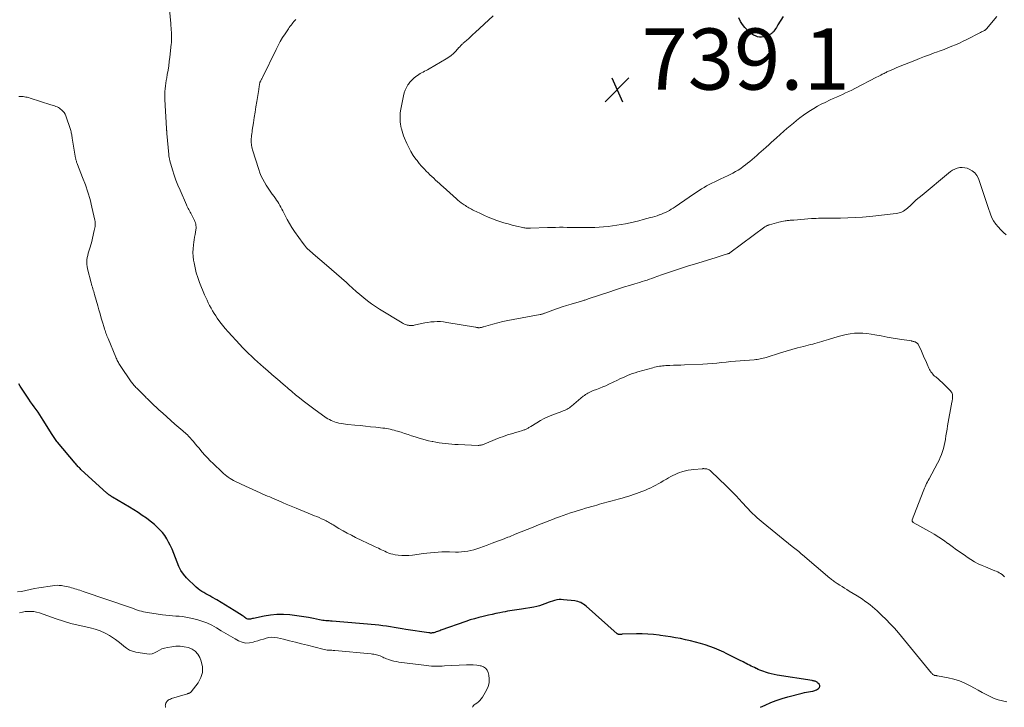
# Model space of a CAD drawing. Units: feet. Extents: x 1935000 to 1940002, y 515000 to 520000.
# Drawn here: x 1937563 to 1937886, y 515000 to 515225 of the extents above; entities that cross this region are included whole.
import ezdxf

# ---------------------------------------------------------------- set-up
doc = ezdxf.new("R2010")
doc.units = ezdxf.units.FT
doc.header["$LTSCALE"] = 100
doc.header["$MEASUREMENT"] = 0
for name, color, linetype, lineweight in [('CONTOUR INDEX', 32, 'Continuous', 25), ('CONTOUR INTERMEDIATE', 40, 'Continuous', 15), ('SPOT ELEVATION', 7, 'Continuous', 15)]:
    doc.layers.add(name, color=color, linetype=linetype, lineweight=lineweight)
doc.styles.add('slant', font='romans.shx', dxfattribs={"oblique": 14.999978})

# ---------------------------------------------------------------- blocks, each defined once
blk = doc.blocks.new('SPOT')
at = {"layer": 'SPOT ELEVATION', "lineweight": 25}
for p, q in [((-3.95, -3.95), (3.86, 3.85)), ((-1.67, 3.81), (1.74, -3.97))]:
    blk.add_line(p, q, dxfattribs=at)

msp = doc.modelspace()

# ---------------------------------------------------------------- linework, layer by layer
at = {"layer": 'CONTOUR INDEX', "flags": 128}
for points, elevation in [([(1937813.19, 515225.95), (1937811.47, 515223.2), (1937811.21, 515222.79), (1937810.95, 515222.38), (1937810.68, 515221.98), (1937810.41, 515221.58), (1937810.14, 515221.19), (1937809.99, 515220.99), (1937809.83, 515220.81), (1937809.66, 515220.63), (1937809.47, 515220.46), (1937809.27, 515220.32), (1937809.07, 515220.18), (1937808.85, 515220.06), (1937808.62, 515219.96), (1937807.5, 515219.5), (1937806.82, 515219.3), (1937806.14, 515219.2), (1937805.44, 515219.23), (1937804.74, 515219.35), (1937804.07, 515219.59), (1937803.42, 515219.9), (1937802.83, 515220.28), (1937802.26, 515220.73), (1937801.47, 515221.45), (1937800.61, 515222.35), (1937799.83, 515223.31), (1937799.18, 515224.36), (1937798.62, 515225.48)], 740), ([(1937805.77, 515000), (1937807.28, 515000.72), (1937809.09, 515001.52), (1937810.93, 515002.25), (1937812.8, 515002.87), (1937814.71, 515003.42), (1937819.43, 515004.63), (1937820.11, 515004.8), (1937820.78, 515004.94), (1937821.47, 515005.07), (1937822.16, 515005.18), (1937822.9, 515005.28), (1937823.21, 515005.35), (1937823.51, 515005.44), (1937823.8, 515005.56), (1937824.09, 515005.71), (1937824.43, 515005.91), (1937824.53, 515005.98), (1937824.63, 515006.04), (1937824.73, 515006.12), (1937824.82, 515006.2), (1937824.9, 515006.29), (1937824.97, 515006.38), (1937825.03, 515006.48), (1937825.08, 515006.59), (1937825.16, 515006.79), (1937825.19, 515006.99), (1937825.18, 515007.18), (1937825.11, 515007.36), (1937824.99, 515007.52), (1937824.45, 515008.05), (1937824.26, 515008.2), (1937824.06, 515008.34), (1937823.84, 515008.44), (1937823.61, 515008.53), (1937823.37, 515008.59), (1937823.13, 515008.64), (1937822.89, 515008.69), (1937822.64, 515008.74), (1937811.19, 515010.56), (1937810.23, 515010.73), (1937809.28, 515010.94), (1937808.35, 515011.19), (1937807.42, 515011.47), (1937806.8, 515011.67), (1937806.19, 515011.89), (1937805.58, 515012.12), (1937804.99, 515012.38), (1937804.4, 515012.66), (1937804.29, 515012.71), (1937803.76, 515012.97), (1937803.23, 515013.23), (1937802.7, 515013.49), (1937802.17, 515013.76), (1937801.64, 515014.02), (1937801.11, 515014.28), (1937800.58, 515014.55), (1937800.05, 515014.82), (1937798.91, 515015.4), (1937797.81, 515015.97), (1937796.72, 515016.52), (1937795.61, 515017.08), (1937794.51, 515017.62), (1937793.75, 515018), (1937792.25, 515018.69), (1937790.73, 515019.33), (1937789.19, 515019.9), (1937787.61, 515020.41), (1937786.1, 515020.86), (1937784.49, 515021.32), (1937782.88, 515021.74), (1937781.25, 515022.11), (1937779.61, 515022.45), (1937777.97, 515022.76), (1937776.32, 515023.04), (1937774.67, 515023.3), (1937773.01, 515023.53), (1937772.61, 515023.59), (1937770.76, 515023.79), (1937768.89, 515023.93), (1937767.03, 515023.99), (1937765.16, 515023.99), (1937760.61, 515023.88), (1937760.44, 515023.87), (1937760.28, 515023.86), (1937760.11, 515023.85), (1937759.94, 515023.83), (1937759.87, 515023.82), (1937759.74, 515023.81), (1937759.6, 515023.81), (1937759.47, 515023.82), (1937759.34, 515023.85), (1937759.21, 515023.89), (1937759.09, 515023.94), (1937758.98, 515024), (1937758.87, 515024.08), (1937748.66, 515033.09), (1937748.26, 515033.42), (1937747.84, 515033.72), (1937747.4, 515033.99), (1937746.94, 515034.24), (1937746.47, 515034.44), (1937745.98, 515034.61), (1937745.48, 515034.72), (1937744.97, 515034.81), (1937741.32, 515035.2), (1937740.57, 515035.24), (1937739.83, 515035.22), (1937739.1, 515035.11), (1937738.37, 515034.95), (1937737.64, 515034.73), (1937736.93, 515034.49), (1937736.22, 515034.23), (1937735.52, 515033.94), (1937735.19, 515033.8), (1937734.32, 515033.47), (1937733.44, 515033.18), (1937732.54, 515032.96), (1937731.62, 515032.79), (1937727.52, 515032.15), (1937726.76, 515032.03), (1937725.99, 515031.91), (1937725.23, 515031.79), (1937724.46, 515031.67), (1937723.7, 515031.54), (1937722.94, 515031.4), (1937722.18, 515031.26), (1937721.42, 515031.1), (1937720.44, 515030.9), (1937719.19, 515030.64), (1937717.95, 515030.37), (1937716.7, 515030.1), (1937715.46, 515029.82), (1937715.04, 515029.73), (1937713.59, 515029.38), (1937712.16, 515028.99), (1937710.74, 515028.56), (1937709.32, 515028.09), (1937701.13, 515025.19), (1937700.76, 515025.06), (1937700.38, 515024.92), (1937700, 515024.78), (1937699.62, 515024.64), (1937699.38, 515024.55), (1937699.13, 515024.46), (1937698.86, 515024.39), (1937698.6, 515024.34), (1937698.32, 515024.31), (1937698.05, 515024.3), (1937697.78, 515024.3), (1937697.5, 515024.32), (1937697.23, 515024.35), (1937689.7, 515025.49), (1937688.44, 515025.68), (1937687.17, 515025.88), (1937685.91, 515026.09), (1937684.66, 515026.3), (1937683.4, 515026.5), (1937682.13, 515026.68), (1937680.87, 515026.83), (1937679.6, 515026.96), (1937665.58, 515028.17), (1937665.06, 515028.22), (1937664.55, 515028.25), (1937664.03, 515028.29), (1937663.51, 515028.32), (1937662.99, 515028.36), (1937662.47, 515028.41), (1937661.96, 515028.49), (1937661.45, 515028.59), (1937659.41, 515029.03), (1937657.88, 515029.34), (1937656.34, 515029.62), (1937654.8, 515029.86), (1937653.25, 515030.06), (1937651.72, 515030.25), (1937649.62, 515030.39), (1937647.51, 515030.4), (1937645.42, 515030.19), (1937643.34, 515029.84), (1937639.81, 515029.07), (1937639.49, 515029), (1937639.18, 515028.94), (1937638.86, 515028.87), (1937638.55, 515028.81), (1937638.24, 515028.8), (1937637.95, 515028.83), (1937637.67, 515028.93), (1937637.4, 515029.08), (1937637.33, 515029.14), (1937637.04, 515029.36), (1937636.74, 515029.57), (1937636.44, 515029.78), (1937636.13, 515029.98), (1937633.53, 515031.65), (1937632.11, 515032.55), (1937630.68, 515033.44), (1937629.24, 515034.3), (1937627.79, 515035.14), (1937626.18, 515036.06), (1937625.52, 515036.43), (1937624.86, 515036.8), (1937624.2, 515037.16), (1937623.53, 515037.51), (1937622.88, 515037.9), (1937622.25, 515038.31), (1937621.67, 515038.78), (1937621.11, 515039.28), (1937617.95, 515042.37), (1937616.95, 515043.5), (1937616.08, 515044.7), (1937615.39, 515046.02), (1937614.83, 515047.42), (1937614.32, 515048.86), (1937613.78, 515050.28), (1937613.18, 515051.68), (1937612.53, 515053.06), (1937612.04, 515054.06), (1937611.44, 515055.14), (1937610.78, 515056.18), (1937610.03, 515057.15), (1937609.22, 515058.08), (1937608.34, 515058.95), (1937607.42, 515059.79), (1937606.47, 515060.57), (1937605.48, 515061.32), (1937604.79, 515061.82), (1937603.42, 515062.77), (1937602.04, 515063.69), (1937600.64, 515064.59), (1937599.22, 515065.45), (1937593.73, 515068.71), (1937593.48, 515068.86), (1937593.24, 515069.02), (1937592.99, 515069.18), (1937592.75, 515069.35), (1937592.52, 515069.53), (1937592.29, 515069.71), (1937592.06, 515069.9), (1937591.84, 515070.09), (1937583.34, 515077.83), (1937583.08, 515078.07), (1937582.83, 515078.31), (1937582.58, 515078.56), (1937582.34, 515078.81), (1937582.1, 515079.07), (1937581.86, 515079.34), (1937581.63, 515079.6), (1937581.41, 515079.87), (1937575.73, 515086.67), (1937575.49, 515086.97), (1937575.24, 515087.28), (1937575.01, 515087.6), (1937574.78, 515087.91), (1937574.56, 515088.24), (1937574.34, 515088.57), (1937574.13, 515088.9), (1937573.92, 515089.23), (1937571.04, 515093.9), (1937570.48, 515094.79), (1937569.91, 515095.66), (1937569.31, 515096.53), (1937568.69, 515097.38), (1937568.08, 515098.23), (1937567.47, 515099.08), (1937566.87, 515099.95), (1937566.28, 515100.82), (1937563.47, 515105.06), (1937563.05, 515105.77)], 720)]:
    msp.add_lwpolyline(points, dxfattribs=dict(at, elevation=elevation))
at = {"layer": 'CONTOUR INTERMEDIATE', "flags": 128}
for points, elevation in [([(1937885.6, 515042.67), (1937885.23, 515043.06), (1937884.82, 515043.42), (1937884.36, 515043.73), (1937883.89, 515044.01), (1937883.4, 515044.26), (1937882.89, 515044.48), (1937882.42, 515044.67), (1937881.67, 515044.97), (1937880.93, 515045.27), (1937880.18, 515045.58), (1937879.44, 515045.9), (1937878.32, 515046.38), (1937877.03, 515046.98), (1937875.78, 515047.62), (1937874.56, 515048.35), (1937873.38, 515049.12), (1937872.83, 515049.5), (1937871.39, 515050.51), (1937869.96, 515051.53), (1937868.54, 515052.56), (1937867.13, 515053.6), (1937867.08, 515053.63), (1937865.62, 515054.67), (1937864.14, 515055.66), (1937862.63, 515056.6), (1937861.09, 515057.5), (1937855.75, 515060.49), (1937855.66, 515060.56), (1937855.57, 515060.64), (1937855.5, 515060.73), (1937855.44, 515060.83), (1937855.4, 515060.95), (1937855.39, 515061.06), (1937855.4, 515061.18), (1937855.43, 515061.29), (1937859.02, 515070.57), (1937859.23, 515071.1), (1937859.45, 515071.63), (1937859.67, 515072.15), (1937859.9, 515072.68), (1937860.14, 515073.2), (1937860.38, 515073.71), (1937860.64, 515074.22), (1937860.91, 515074.72), (1937863.71, 515079.89), (1937864.18, 515080.79), (1937864.6, 515081.72), (1937864.98, 515082.66), (1937865.32, 515083.62), (1937865.61, 515084.6), (1937865.87, 515085.59), (1937866.08, 515086.58), (1937866.26, 515087.59), (1937866.28, 515087.73), (1937866.44, 515088.82), (1937866.62, 515089.9), (1937866.8, 515090.98), (1937866.99, 515092.06), (1937868.4, 515099.84), (1937868.46, 515100.14), (1937868.51, 515100.44), (1937868.55, 515100.73), (1937868.6, 515101.03), (1937868.62, 515101.33), (1937868.63, 515101.63), (1937868.61, 515101.93), (1937868.57, 515102.23), (1937868.56, 515102.32), (1937868.47, 515102.64), (1937868.34, 515102.95), (1937868.16, 515103.23), (1937867.94, 515103.49), (1937865.1, 515106.3), (1937864.67, 515106.71), (1937864.23, 515107.12), (1937863.78, 515107.51), (1937863.32, 515107.89), (1937863.11, 515108.06), (1937862.76, 515108.36), (1937862.42, 515108.68), (1937862.11, 515109.02), (1937861.81, 515109.37), (1937861.53, 515109.74), (1937861.28, 515110.13), (1937861.06, 515110.53), (1937860.86, 515110.95), (1937860.31, 515112.23), (1937859.84, 515113.29), (1937859.37, 515114.35), (1937858.9, 515115.41), (1937858.42, 515116.46), (1937857.46, 515118.54), (1937857.33, 515118.76), (1937857.18, 515118.96), (1937857, 515119.13), (1937856.8, 515119.27), (1937856.71, 515119.33), (1937856.53, 515119.42), (1937856.34, 515119.51), (1937856.14, 515119.58), (1937855.95, 515119.65), (1937855.74, 515119.7), (1937855.54, 515119.74), (1937855.33, 515119.78), (1937855.13, 515119.82), (1937851.2, 515120.46), (1937849.21, 515120.78), (1937847.21, 515121.12), (1937845.22, 515121.46), (1937843.23, 515121.81), (1937841.95, 515122.04), (1937840.6, 515122.23), (1937839.24, 515122.36), (1937837.88, 515122.38), (1937836.51, 515122.33), (1937835.16, 515122.18), (1937833.81, 515121.97), (1937832.48, 515121.66), (1937831.17, 515121.29), (1937828, 515120.27), (1937827.27, 515120.04), (1937826.54, 515119.82), (1937825.8, 515119.61), (1937825.07, 515119.41), (1937824.33, 515119.21), (1937823.59, 515119.02), (1937822.85, 515118.83), (1937822.1, 515118.64), (1937819.8, 515118.07), (1937817.91, 515117.58), (1937816.03, 515117.06), (1937814.16, 515116.51), (1937812.29, 515115.93), (1937807.62, 515114.43), (1937807.15, 515114.28), (1937806.66, 515114.15), (1937806.18, 515114.04), (1937805.69, 515113.95), (1937805.2, 515113.87), (1937804.71, 515113.8), (1937804.21, 515113.74), (1937803.71, 515113.7), (1937799.07, 515113.34), (1937797.55, 515113.21), (1937796.03, 515113.07), (1937794.51, 515112.92), (1937793, 515112.76), (1937791.48, 515112.6), (1937789.96, 515112.46), (1937788.44, 515112.36), (1937786.91, 515112.27), (1937780.89, 515112.01), (1937779.7, 515111.96), (1937778.51, 515111.91), (1937777.31, 515111.86), (1937776.12, 515111.82), (1937774.83, 515111.77), (1937774.28, 515111.74), (1937773.74, 515111.7), (1937773.2, 515111.63), (1937772.66, 515111.55), (1937772.12, 515111.45), (1937771.59, 515111.34), (1937771.06, 515111.22), (1937770.53, 515111.08), (1937765.56, 515109.68), (1937764.7, 515109.43), (1937763.86, 515109.14), (1937763.02, 515108.83), (1937762.19, 515108.49), (1937761.37, 515108.13), (1937760.55, 515107.76), (1937759.74, 515107.39), (1937758.93, 515107.01), (1937756.08, 515105.65), (1937755.11, 515105.2), (1937754.12, 515104.78), (1937753.13, 515104.38), (1937752.13, 515103.99), (1937751, 515103.58), (1937750.56, 515103.41), (1937750.13, 515103.23), (1937749.71, 515103.02), (1937749.29, 515102.8), (1937748.89, 515102.56), (1937748.5, 515102.3), (1937748.12, 515102.03), (1937747.75, 515101.74), (1937743.95, 515098.55), (1937743.59, 515098.26), (1937743.22, 515097.99), (1937742.83, 515097.75), (1937742.44, 515097.52), (1937742.03, 515097.31), (1937741.62, 515097.11), (1937741.2, 515096.93), (1937740.77, 515096.77), (1937737.48, 515095.54), (1937736.19, 515095.02), (1937734.93, 515094.45), (1937733.71, 515093.8), (1937732.52, 515093.1), (1937730.6, 515091.9), (1937730.38, 515091.76), (1937730.16, 515091.62), (1937729.94, 515091.49), (1937729.72, 515091.35), (1937729.69, 515091.33), (1937729.48, 515091.21), (1937729.26, 515091.1), (1937729.04, 515090.99), (1937728.82, 515090.9), (1937728.59, 515090.81), (1937728.37, 515090.73), (1937728.13, 515090.65), (1937727.9, 515090.58), (1937726.42, 515090.13), (1937725.56, 515089.87), (1937724.71, 515089.61), (1937723.86, 515089.35), (1937723.01, 515089.08), (1937722.16, 515088.81), (1937721.33, 515088.52), (1937720.51, 515088.2), (1937719.69, 515087.88), (1937715.28, 515086.05), (1937715.05, 515085.96), (1937714.81, 515085.88), (1937714.57, 515085.81), (1937714.32, 515085.76), (1937714.08, 515085.72), (1937713.83, 515085.69), (1937713.58, 515085.68), (1937713.33, 515085.68), (1937706.81, 515085.93), (1937705.77, 515085.98), (1937704.73, 515086.05), (1937703.69, 515086.14), (1937702.65, 515086.25), (1937701.61, 515086.38), (1937700.58, 515086.53), (1937699.54, 515086.7), (1937698.52, 515086.89), (1937698.25, 515086.94), (1937697.1, 515087.18), (1937695.96, 515087.45), (1937694.83, 515087.77), (1937693.7, 515088.12), (1937692.69, 515088.46), (1937691.54, 515088.83), (1937690.4, 515089.21), (1937689.26, 515089.58), (1937688.11, 515089.95), (1937687.01, 515090.3), (1937686.41, 515090.48), (1937685.82, 515090.65), (1937685.21, 515090.8), (1937684.6, 515090.94), (1937683.99, 515091.05), (1937683.38, 515091.16), (1937682.76, 515091.25), (1937682.14, 515091.33), (1937679.9, 515091.58), (1937678.17, 515091.77), (1937676.43, 515091.96), (1937674.69, 515092.13), (1937672.94, 515092.3), (1937670.74, 515092.51), (1937669.98, 515092.59), (1937669.24, 515092.7), (1937668.49, 515092.83), (1937667.75, 515092.98), (1937667.44, 515093.05), (1937666.86, 515093.2), (1937666.3, 515093.37), (1937665.75, 515093.59), (1937665.2, 515093.83), (1937664.67, 515094.1), (1937664.16, 515094.39), (1937663.65, 515094.71), (1937663.16, 515095.04), (1937659.97, 515097.33), (1937658.67, 515098.28), (1937657.38, 515099.24), (1937656.12, 515100.23), (1937654.86, 515101.24), (1937653.62, 515102.26), (1937652.39, 515103.29), (1937651.16, 515104.33), (1937649.94, 515105.38), (1937649.77, 515105.52), (1937648.47, 515106.65), (1937647.17, 515107.77), (1937645.86, 515108.9), (1937644.56, 515110.02), (1937643.15, 515111.23), (1937642.13, 515112.12), (1937641.12, 515113.01), (1937640.12, 515113.92), (1937639.12, 515114.83), (1937638.14, 515115.76), (1937637.18, 515116.71), (1937636.24, 515117.68), (1937635.32, 515118.67), (1937631.54, 515122.82), (1937630.6, 515123.89), (1937629.69, 515124.99), (1937628.83, 515126.12), (1937627.99, 515127.28), (1937627.49, 515128.02), (1937626.95, 515128.84), (1937626.43, 515129.67), (1937625.94, 515130.52), (1937625.48, 515131.38), (1937625.04, 515132.26), (1937624.62, 515133.15), (1937624.22, 515134.04), (1937623.84, 515134.95), (1937622.19, 515138.99), (1937621.61, 515140.56), (1937621.1, 515142.16), (1937620.7, 515143.79), (1937620.37, 515145.43), (1937620.23, 515146.26), (1937620.08, 515147.51), (1937620.01, 515148.76), (1937620.06, 515150.01), (1937620.19, 515151.27), (1937620.31, 515152.1), (1937620.44, 515152.94), (1937620.57, 515153.78), (1937620.7, 515154.61), (1937620.84, 515155.45), (1937620.97, 515156.23), (1937621.01, 515156.67), (1937621.03, 515157.12), (1937620.99, 515157.56), (1937620.92, 515158), (1937620.8, 515158.43), (1937620.67, 515158.86), (1937620.5, 515159.28), (1937620.31, 515159.68), (1937619.52, 515161.22), (1937619.32, 515161.61), (1937619.11, 515162.01), (1937618.89, 515162.4), (1937618.68, 515162.79), (1937618.46, 515163.18), (1937618.26, 515163.58), (1937618.06, 515163.98), (1937617.88, 515164.39), (1937615.79, 515169.11), (1937615.1, 515170.75), (1937614.45, 515172.42), (1937613.87, 515174.1), (1937613.34, 515175.8), (1937612.48, 515178.73), (1937612.41, 515178.98), (1937612.35, 515179.23), (1937612.3, 515179.49), (1937612.25, 515179.74), (1937612.21, 515180), (1937612.17, 515180.26), (1937612.14, 515180.52), (1937612.11, 515180.78), (1937611.5, 515187.68), (1937611.49, 515187.8), (1937611.48, 515187.91), (1937611.47, 515188.02), (1937611.46, 515188.13), (1937611.45, 515188.24), (1937611.44, 515188.35), (1937611.43, 515188.46), (1937611.41, 515188.57), (1937611.4, 515188.68), (1937611.39, 515188.84), (1937611.37, 515189), (1937611.36, 515189.16), (1937611.35, 515189.33), (1937610.83, 515198.81), (1937610.8, 515199.69), (1937610.81, 515200.58), (1937610.85, 515201.47), (1937610.92, 515202.35), (1937611.02, 515203.24), (1937611.13, 515204.12), (1937611.27, 515205), (1937611.42, 515205.87), (1937611.62, 515206.95), (1937611.87, 515208.36), (1937612.09, 515209.78), (1937612.28, 515211.2), (1937612.45, 515212.63), (1937612.9, 515216.92), (1937612.94, 515217.34), (1937612.98, 515217.76), (1937613, 515218.19), (1937613.02, 515218.61), (1937613.03, 515219.03), (1937613.02, 515219.46), (1937613.01, 515219.88), (1937612.98, 515220.3), (1937612.94, 515220.85), (1937612.88, 515221.54), (1937612.83, 515222.24), (1937612.78, 515222.93), (1937612.72, 515223.63), (1937612.05, 515231.9)], 728), ([(1937883.15, 515225.94), (1937879.73, 515221.89), (1937879.66, 515221.81), (1937879.59, 515221.74), (1937879.52, 515221.67), (1937879.44, 515221.61), (1937879.36, 515221.55), (1937879.27, 515221.5), (1937879.18, 515221.45), (1937879.09, 515221.4), (1937878.68, 515221.21), (1937878.39, 515221.07), (1937878.09, 515220.92), (1937877.8, 515220.78), (1937877.51, 515220.63), (1937873.3, 515218.47), (1937872.08, 515217.87), (1937870.86, 515217.29), (1937869.63, 515216.74), (1937868.38, 515216.22), (1937867.12, 515215.71), (1937865.86, 515215.22), (1937864.59, 515214.75), (1937863.32, 515214.29), (1937862.64, 515214.05), (1937861.03, 515213.46), (1937859.43, 515212.87), (1937857.83, 515212.25), (1937856.24, 515211.62), (1937850.95, 515209.48), (1937850.2, 515209.17), (1937849.46, 515208.86), (1937848.73, 515208.53), (1937847.99, 515208.2), (1937847.14, 515207.81), (1937846.84, 515207.67), (1937846.54, 515207.52), (1937846.24, 515207.37), (1937845.95, 515207.22), (1937845.61, 515207.05), (1937845.15, 515206.81), (1937844.69, 515206.57), (1937844.23, 515206.33), (1937843.77, 515206.09), (1937836.6, 515202.38), (1937835.62, 515201.88), (1937834.62, 515201.4), (1937833.62, 515200.94), (1937832.61, 515200.5), (1937831.6, 515200.06), (1937830.59, 515199.61), (1937829.58, 515199.15), (1937828.59, 515198.68), (1937826.9, 515197.87), (1937825.66, 515197.25), (1937824.44, 515196.6), (1937823.25, 515195.91), (1937822.07, 515195.19), (1937820.91, 515194.42), (1937819.78, 515193.64), (1937818.67, 515192.83), (1937817.58, 515191.99), (1937816.51, 515191.12), (1937815.45, 515190.24), (1937814.41, 515189.34), (1937813.38, 515188.43), (1937810.95, 515186.22), (1937810.13, 515185.48), (1937809.3, 515184.73), (1937808.48, 515184), (1937807.65, 515183.26), (1937807.46, 515183.09), (1937806.73, 515182.44), (1937805.99, 515181.79), (1937805.25, 515181.14), (1937804.51, 515180.49), (1937803.77, 515179.84), (1937803.02, 515179.2), (1937802.26, 515178.58), (1937801.5, 515177.95), (1937800.89, 515177.46), (1937800.09, 515176.85), (1937799.28, 515176.27), (1937798.45, 515175.73), (1937797.59, 515175.21), (1937796.71, 515174.72), (1937795.83, 515174.26), (1937794.93, 515173.82), (1937794.02, 515173.4), (1937792.55, 515172.75), (1937791.65, 515172.34), (1937790.76, 515171.92), (1937789.87, 515171.49), (1937788.99, 515171.04), (1937788.97, 515171.02), (1937788.12, 515170.56), (1937787.28, 515170.07), (1937786.45, 515169.55), (1937785.64, 515169.02), (1937784.84, 515168.47), (1937784.04, 515167.92), (1937783.23, 515167.37), (1937782.43, 515166.82), (1937777.79, 515163.66), (1937777.18, 515163.27), (1937776.57, 515162.89), (1937775.94, 515162.53), (1937775.31, 515162.2), (1937774.66, 515161.88), (1937774, 515161.59), (1937773.33, 515161.32), (1937772.65, 515161.07), (1937772.6, 515161.05), (1937771.89, 515160.81), (1937771.17, 515160.58), (1937770.45, 515160.37), (1937769.73, 515160.17), (1937767.32, 515159.53), (1937765.9, 515159.16), (1937764.48, 515158.82), (1937763.06, 515158.49), (1937761.63, 515158.19), (1937760.2, 515157.91), (1937758.77, 515157.66), (1937757.32, 515157.45), (1937755.88, 515157.26), (1937754.43, 515157.12), (1937752.97, 515157.01), (1937751.52, 515156.96), (1937750.06, 515156.94), (1937746.37, 515156.97), (1937745.09, 515156.98), (1937743.8, 515156.98), (1937742.51, 515156.99), (1937741.22, 515157), (1937739.93, 515157), (1937738.65, 515156.98), (1937737.36, 515156.95), (1937736.07, 515156.91), (1937730.52, 515156.7), (1937730.2, 515156.69), (1937729.88, 515156.69), (1937729.56, 515156.71), (1937729.25, 515156.73), (1937728.93, 515156.76), (1937728.61, 515156.8), (1937728.3, 515156.86), (1937727.99, 515156.92), (1937725.86, 515157.4), (1937724.49, 515157.73), (1937723.13, 515158.09), (1937721.78, 515158.5), (1937720.44, 515158.93), (1937719.5, 515159.25), (1937718.07, 515159.77), (1937716.65, 515160.32), (1937715.25, 515160.93), (1937713.87, 515161.58), (1937711.95, 515162.52), (1937711.54, 515162.72), (1937711.13, 515162.93), (1937710.73, 515163.15), (1937710.33, 515163.37), (1937709.94, 515163.6), (1937709.55, 515163.84), (1937709.16, 515164.09), (1937708.78, 515164.34), (1937708.4, 515164.61), (1937707.84, 515165.01), (1937707.29, 515165.43), (1937706.75, 515165.86), (1937706.23, 515166.31), (1937701.89, 515170.21), (1937701.27, 515170.78), (1937700.65, 515171.34), (1937700.03, 515171.9), (1937699.42, 515172.47), (1937698.81, 515173.04), (1937698.2, 515173.62), (1937697.59, 515174.2), (1937696.99, 515174.78), (1937696.48, 515175.26), (1937695.65, 515176.11), (1937694.84, 515176.98), (1937694.08, 515177.89), (1937693.35, 515178.82), (1937692.98, 515179.32), (1937692.13, 515180.54), (1937691.34, 515181.8), (1937690.64, 515183.11), (1937690, 515184.46), (1937689.27, 515186.13), (1937688.96, 515186.88), (1937688.69, 515187.64), (1937688.45, 515188.41), (1937688.24, 515189.2), (1937688.2, 515189.38), (1937688.05, 515190.08), (1937687.93, 515190.78), (1937687.85, 515191.49), (1937687.79, 515192.21), (1937687.78, 515192.92), (1937687.8, 515193.63), (1937687.87, 515194.34), (1937687.98, 515195.05), (1937688.89, 515199.98), (1937689.13, 515200.94), (1937689.45, 515201.87), (1937689.88, 515202.75), (1937690.38, 515203.61), (1937690.52, 515203.81), (1937691.04, 515204.51), (1937691.61, 515205.16), (1937692.25, 515205.75), (1937692.92, 515206.3), (1937693.46, 515206.69), (1937693.91, 515206.99), (1937694.37, 515207.29), (1937694.85, 515207.55), (1937695.33, 515207.8), (1937695.82, 515208.04), (1937696.31, 515208.29), (1937696.79, 515208.55), (1937697.27, 515208.82), (1937702.9, 515212.08), (1937703.75, 515212.63), (1937704.57, 515213.23), (1937705.33, 515213.91), (1937706.05, 515214.63), (1937707.08, 515215.77), (1937707.25, 515215.96), (1937707.42, 515216.15), (1937707.6, 515216.34), (1937707.77, 515216.53), (1937707.94, 515216.71), (1937708.12, 515216.89), (1937708.31, 515217.07), (1937708.5, 515217.24), (1937709.54, 515218.15), (1937710.25, 515218.78), (1937710.96, 515219.41), (1937711.66, 515220.04), (1937712.36, 515220.68), (1937718.24, 515226.13)], 736), ([(1937886.17, 515154.52), (1937885.26, 515155.36), (1937884.38, 515156.23), (1937883.52, 515157.13), (1937882.75, 515158.07), (1937882.06, 515159.07), (1937881.5, 515160.15), (1937881.04, 515161.28), (1937880.28, 515163.53), (1937879.62, 515165.48), (1937878.96, 515167.43), (1937878.3, 515169.38), (1937877.65, 515171.34), (1937877.11, 515172.95), (1937876.6, 515173.97), (1937875.95, 515174.86), (1937875.08, 515175.53), (1937874.06, 515176.06), (1937873.38, 515176.3), (1937872.58, 515176.5), (1937871.78, 515176.59), (1937870.97, 515176.53), (1937870.16, 515176.36), (1937869.38, 515176.06), (1937868.62, 515175.7), (1937867.92, 515175.26), (1937867.24, 515174.76), (1937858.63, 515167.57), (1937857.68, 515166.76), (1937856.74, 515165.94), (1937855.82, 515165.09), (1937854.91, 515164.24), (1937853.86, 515163.23), (1937853.46, 515162.89), (1937853.05, 515162.58), (1937852.61, 515162.31), (1937852.15, 515162.07), (1937851.66, 515161.87), (1937851.17, 515161.71), (1937850.67, 515161.59), (1937850.15, 515161.51), (1937841.55, 515160.57), (1937839.14, 515160.34), (1937836.73, 515160.17), (1937834.31, 515160.07), (1937831.89, 515160.03), (1937828.58, 515160.03), (1937827.81, 515160.03), (1937827.04, 515160.02), (1937826.27, 515160.01), (1937825.51, 515160), (1937824.74, 515159.97), (1937823.97, 515159.94), (1937823.2, 515159.9), (1937822.43, 515159.84), (1937816.65, 515159.38), (1937816.34, 515159.36), (1937816.04, 515159.34), (1937815.73, 515159.32), (1937815.43, 515159.3), (1937815.12, 515159.28), (1937814.81, 515159.25), (1937814.51, 515159.21), (1937814.2, 515159.17), (1937813.79, 515159.11), (1937813.29, 515159.03), (1937812.78, 515158.93), (1937812.28, 515158.82), (1937811.78, 515158.69), (1937808.72, 515157.85), (1937808.52, 515157.78), (1937808.32, 515157.72), (1937808.13, 515157.64), (1937807.94, 515157.55), (1937807.76, 515157.45), (1937807.58, 515157.34), (1937807.4, 515157.23), (1937807.23, 515157.11), (1937795.76, 515148.63), (1937795.71, 515148.59), (1937795.65, 515148.56), (1937795.59, 515148.52), (1937795.52, 515148.49), (1937795.46, 515148.47), (1937795.39, 515148.44), (1937795.33, 515148.43), (1937795.26, 515148.41), (1937795.17, 515148.39), (1937795.1, 515148.37), (1937795.02, 515148.35), (1937794.95, 515148.32), (1937793.82, 515147.95), (1937793.18, 515147.75), (1937792.55, 515147.54), (1937791.91, 515147.34), (1937791.27, 515147.14), (1937783.86, 515144.88), (1937782.55, 515144.48), (1937781.24, 515144.07), (1937779.93, 515143.65), (1937778.62, 515143.23), (1937777.31, 515142.79), (1937776.01, 515142.35), (1937774.71, 515141.9), (1937773.41, 515141.44), (1937771.01, 515140.58), (1937770.22, 515140.3), (1937769.42, 515140.02), (1937768.62, 515139.76), (1937767.81, 515139.5), (1937767.01, 515139.25), (1937766.2, 515139), (1937765.4, 515138.75), (1937764.59, 515138.51), (1937762.92, 515138.02), (1937761.29, 515137.52), (1937759.65, 515137.01), (1937758.02, 515136.48), (1937756.4, 515135.95), (1937749.36, 515133.56), (1937749.09, 515133.47), (1937748.82, 515133.39), (1937748.56, 515133.3), (1937748.29, 515133.21), (1937748.02, 515133.13), (1937747.75, 515133.05), (1937747.48, 515132.97), (1937747.22, 515132.89), (1937743.84, 515131.9), (1937742.32, 515131.44), (1937740.81, 515130.96), (1937739.31, 515130.44), (1937737.82, 515129.9), (1937735.22, 515128.93), (1937735.03, 515128.87), (1937734.84, 515128.8), (1937734.66, 515128.74), (1937734.47, 515128.68), (1937734.28, 515128.62), (1937734.09, 515128.57), (1937733.89, 515128.53), (1937733.7, 515128.49), (1937724.81, 515126.87), (1937723.12, 515126.53), (1937721.44, 515126.17), (1937719.77, 515125.75), (1937718.11, 515125.31), (1937715.13, 515124.46), (1937714.96, 515124.41), (1937714.79, 515124.37), (1937714.62, 515124.32), (1937714.45, 515124.27), (1937714.39, 515124.26), (1937714.25, 515124.22), (1937714.11, 515124.2), (1937713.97, 515124.18), (1937713.83, 515124.16), (1937713.68, 515124.15), (1937713.54, 515124.15), (1937713.4, 515124.17), (1937713.26, 515124.18), (1937713.17, 515124.2), (1937712.99, 515124.23), (1937712.8, 515124.26), (1937712.62, 515124.29), (1937712.44, 515124.32), (1937703.09, 515125.92), (1937702.06, 515126.05), (1937701.03, 515126.14), (1937699.99, 515126.16), (1937698.95, 515126.13), (1937697.92, 515126.04), (1937696.89, 515125.91), (1937695.86, 515125.73), (1937694.84, 515125.52), (1937692.44, 515124.96), (1937692.21, 515124.91), (1937691.97, 515124.87), (1937691.73, 515124.85), (1937691.49, 515124.84), (1937691.25, 515124.85), (1937691.01, 515124.87), (1937690.78, 515124.9), (1937690.54, 515124.95), (1937690.12, 515125.04), (1937689.69, 515125.16), (1937689.26, 515125.31), (1937688.85, 515125.5), (1937688.45, 515125.71), (1937681.07, 515130.18), (1937679.72, 515131.05), (1937678.4, 515131.96), (1937677.13, 515132.93), (1937675.89, 515133.95), (1937674.68, 515135), (1937673.47, 515136.06), (1937672.27, 515137.13), (1937671.07, 515138.19), (1937670.23, 515138.94), (1937668.61, 515140.38), (1937666.98, 515141.81), (1937665.33, 515143.23), (1937663.68, 515144.64), (1937659.32, 515148.34), (1937658.89, 515148.72), (1937658.46, 515149.1), (1937658.03, 515149.5), (1937657.62, 515149.9), (1937657.22, 515150.32), (1937656.83, 515150.75), (1937656.47, 515151.2), (1937656.12, 515151.66), (1937653.27, 515155.68), (1937652.42, 515156.93), (1937651.61, 515158.21), (1937650.86, 515159.53), (1937650.15, 515160.86), (1937649.4, 515162.35), (1937649.09, 515162.96), (1937648.77, 515163.56), (1937648.44, 515164.16), (1937648.11, 515164.76), (1937647.76, 515165.34), (1937647.4, 515165.92), (1937647.01, 515166.48), (1937646.61, 515167.03), (1937645.97, 515167.89), (1937645.29, 515168.83), (1937644.63, 515169.78), (1937644.01, 515170.75), (1937643.4, 515171.73), (1937642.85, 515172.74), (1937642.35, 515173.78), (1937641.92, 515174.84), (1937641.53, 515175.93), (1937639.52, 515182.37), (1937639.39, 515182.83), (1937639.28, 515183.28), (1937639.19, 515183.75), (1937639.13, 515184.22), (1937639.09, 515184.69), (1937639.07, 515185.16), (1937639.08, 515185.63), (1937639.11, 515186.11), (1937639.13, 515186.39), (1937639.19, 515187), (1937639.26, 515187.61), (1937639.35, 515188.22), (1937639.44, 515188.82), (1937639.8, 515191.13), (1937640.08, 515192.89), (1937640.35, 515194.65), (1937640.63, 515196.41), (1937640.91, 515198.17), (1937641.53, 515202.05), (1937641.56, 515202.28), (1937641.6, 515202.52), (1937641.63, 515202.75), (1937641.67, 515202.99), (1937641.68, 515203.07), (1937641.71, 515203.27), (1937641.74, 515203.46), (1937641.77, 515203.66), (1937641.81, 515203.86), (1937641.83, 515203.96), (1937641.87, 515204.11), (1937641.91, 515204.25), (1937641.95, 515204.38), (1937642.01, 515204.52), (1937642.06, 515204.66), (1937642.12, 515204.79), (1937642.19, 515204.92), (1937642.25, 515205.05), (1937642.33, 515205.2), (1937642.43, 515205.41), (1937642.53, 515205.62), (1937642.63, 515205.82), (1937642.73, 515206.03), (1937647.21, 515215.2), (1937647.89, 515216.51), (1937648.6, 515217.8), (1937649.36, 515219.07), (1937650.16, 515220.31), (1937651.26, 515221.94), (1937651.54, 515222.35), (1937651.83, 515222.75), (1937652.13, 515223.14), (1937652.43, 515223.52), (1937652.75, 515223.9), (1937653.06, 515224.28), (1937653.38, 515224.65), (1937653.7, 515225.03)], 732), ([(1937886.39, 515001.79), (1937884.97, 515002.06), (1937883.57, 515002.42), (1937882.22, 515002.91), (1937880.9, 515003.5), (1937879.61, 515004.17), (1937878.32, 515004.85), (1937877.04, 515005.55), (1937875.77, 515006.26), (1937874.38, 515007.04), (1937872.65, 515007.91), (1937870.88, 515008.65), (1937869.04, 515009.22), (1937867.16, 515009.66), (1937863.65, 515010.3), (1937863.49, 515010.33), (1937863.33, 515010.35), (1937863.17, 515010.37), (1937863.01, 515010.39), (1937862.85, 515010.41), (1937862.69, 515010.45), (1937862.55, 515010.52), (1937862.41, 515010.59), (1937862.35, 515010.63), (1937862.19, 515010.75), (1937862.03, 515010.87), (1937861.89, 515011.01), (1937861.76, 515011.16), (1937850.88, 515024.33), (1937849.57, 515025.85), (1937848.23, 515027.34), (1937846.84, 515028.77), (1937845.4, 515030.17), (1937843.98, 515031.5), (1937843.22, 515032.19), (1937842.44, 515032.87), (1937841.63, 515033.51), (1937840.81, 515034.13), (1937839.96, 515034.73), (1937839.11, 515035.32), (1937838.25, 515035.89), (1937837.38, 515036.45), (1937834.83, 515038.04), (1937834.06, 515038.52), (1937833.29, 515039), (1937832.52, 515039.47), (1937831.75, 515039.94), (1937830.82, 515040.51), (1937830.51, 515040.7), (1937830.21, 515040.9), (1937829.91, 515041.11), (1937829.62, 515041.32), (1937829.33, 515041.54), (1937829.04, 515041.76), (1937828.76, 515041.99), (1937828.48, 515042.23), (1937819.52, 515049.86), (1937819.1, 515050.21), (1937818.69, 515050.56), (1937818.27, 515050.91), (1937817.85, 515051.26), (1937817.43, 515051.61), (1937817.01, 515051.96), (1937816.59, 515052.3), (1937816.17, 515052.64), (1937806.65, 515060.36), (1937805.99, 515060.9), (1937805.34, 515061.46), (1937804.69, 515062.02), (1937804.05, 515062.59), (1937803.82, 515062.8), (1937803.3, 515063.27), (1937802.79, 515063.76), (1937802.3, 515064.26), (1937801.81, 515064.77), (1937801.78, 515064.8), (1937801.28, 515065.34), (1937800.79, 515065.87), (1937800.29, 515066.4), (1937799.8, 515066.94), (1937798.76, 515068.05), (1937797.75, 515069.13), (1937796.72, 515070.21), (1937795.67, 515071.26), (1937794.61, 515072.31), (1937789.51, 515077.26), (1937789.26, 515077.47), (1937789.01, 515077.64), (1937788.72, 515077.77), (1937788.42, 515077.88), (1937788.17, 515077.95), (1937787.98, 515077.99), (1937787.8, 515078.02), (1937787.61, 515078.04), (1937787.42, 515078.05), (1937787.23, 515078.06), (1937787.04, 515078.06), (1937786.85, 515078.05), (1937786.66, 515078.04), (1937783.96, 515077.82), (1937783.03, 515077.71), (1937782.11, 515077.56), (1937781.2, 515077.35), (1937780.3, 515077.1), (1937780.03, 515077.01), (1937779.28, 515076.75), (1937778.53, 515076.47), (1937777.8, 515076.15), (1937777.08, 515075.81), (1937776.38, 515075.44), (1937775.67, 515075.06), (1937774.98, 515074.66), (1937774.3, 515074.26), (1937773.93, 515074.03), (1937773.12, 515073.55), (1937772.32, 515073.09), (1937771.5, 515072.65), (1937770.67, 515072.22), (1937769.83, 515071.81), (1937768.99, 515071.42), (1937768.13, 515071.06), (1937767.27, 515070.7), (1937766.95, 515070.58), (1937766.05, 515070.23), (1937765.14, 515069.9), (1937764.23, 515069.58), (1937763.31, 515069.28), (1937762.39, 515068.99), (1937761.47, 515068.71), (1937760.54, 515068.44), (1937759.61, 515068.18), (1937757.99, 515067.75), (1937757.16, 515067.52), (1937756.34, 515067.3), (1937755.51, 515067.08), (1937754.68, 515066.85), (1937753.86, 515066.63), (1937753.03, 515066.4), (1937752.21, 515066.17), (1937751.38, 515065.93), (1937748.51, 515065.1), (1937747.28, 515064.73), (1937746.04, 515064.35), (1937744.81, 515063.97), (1937743.58, 515063.57), (1937742.36, 515063.16), (1937741.14, 515062.73), (1937739.93, 515062.29), (1937738.72, 515061.84), (1937738.26, 515061.67), (1937736.83, 515061.11), (1937735.4, 515060.56), (1937733.97, 515059.99), (1937732.55, 515059.42), (1937731.34, 515058.93), (1937729.39, 515058.15), (1937727.45, 515057.36), (1937725.51, 515056.59), (1937723.56, 515055.81), (1937723.02, 515055.6), (1937721.34, 515054.94), (1937719.66, 515054.29), (1937717.97, 515053.66), (1937716.28, 515053.04), (1937713.88, 515052.17), (1937712.91, 515051.85), (1937711.94, 515051.56), (1937710.95, 515051.32), (1937709.96, 515051.11), (1937708.95, 515050.96), (1937707.95, 515050.85), (1937706.93, 515050.79), (1937705.92, 515050.78), (1937704.01, 515050.81), (1937702.76, 515050.82), (1937701.52, 515050.8), (1937700.28, 515050.74), (1937699.04, 515050.66), (1937697.8, 515050.55), (1937696.56, 515050.43), (1937695.32, 515050.28), (1937694.09, 515050.12), (1937691.86, 515049.81), (1937690.68, 515049.69), (1937689.5, 515049.64), (1937688.32, 515049.68), (1937687.14, 515049.79), (1937686.15, 515049.92), (1937685.48, 515050.04), (1937684.81, 515050.2), (1937684.17, 515050.42), (1937683.53, 515050.68), (1937683.32, 515050.77), (1937682.8, 515051.02), (1937682.28, 515051.26), (1937681.77, 515051.51), (1937681.25, 515051.76), (1937680.73, 515052.01), (1937680.22, 515052.26), (1937679.7, 515052.51), (1937679.18, 515052.76), (1937673.24, 515055.57), (1937671.85, 515056.26), (1937670.47, 515056.97), (1937669.12, 515057.73), (1937667.78, 515058.51), (1937665.89, 515059.66), (1937665.5, 515059.89), (1937665.12, 515060.12), (1937664.74, 515060.35), (1937664.35, 515060.58), (1937663.96, 515060.8), (1937663.57, 515061.01), (1937663.17, 515061.2), (1937662.76, 515061.39), (1937662.08, 515061.7), (1937661.34, 515062.03), (1937660.58, 515062.36), (1937659.83, 515062.67), (1937659.07, 515062.99), (1937653.75, 515065.17), (1937652.69, 515065.6), (1937651.63, 515066.04), (1937650.57, 515066.49), (1937649.51, 515066.93), (1937648.91, 515067.19), (1937648.15, 515067.51), (1937647.39, 515067.83), (1937646.64, 515068.15), (1937645.88, 515068.47), (1937645.12, 515068.79), (1937644.37, 515069.11), (1937643.61, 515069.43), (1937642.86, 515069.76), (1937641.97, 515070.14), (1937640.77, 515070.66), (1937639.58, 515071.2), (1937638.4, 515071.75), (1937637.22, 515072.3), (1937633.91, 515073.9), (1937633.31, 515074.2), (1937632.72, 515074.52), (1937632.15, 515074.87), (1937631.59, 515075.24), (1937631.05, 515075.63), (1937630.52, 515076.04), (1937630.02, 515076.47), (1937629.52, 515076.93), (1937626.61, 515079.74), (1937625.69, 515080.64), (1937624.79, 515081.57), (1937623.92, 515082.51), (1937623.06, 515083.48), (1937622.63, 515083.98), (1937622, 515084.71), (1937621.38, 515085.44), (1937620.76, 515086.17), (1937620.15, 515086.9), (1937619.58, 515087.59), (1937619.25, 515087.98), (1937618.9, 515088.36), (1937618.54, 515088.73), (1937618.18, 515089.09), (1937617.8, 515089.44), (1937617.42, 515089.79), (1937617.04, 515090.13), (1937616.65, 515090.47), (1937614.11, 515092.65), (1937612.77, 515093.81), (1937611.44, 515094.97), (1937610.13, 515096.16), (1937608.82, 515097.35), (1937606.47, 515099.54), (1937606.35, 515099.65), (1937606.23, 515099.76), (1937606.11, 515099.88), (1937606, 515099.99), (1937605.89, 515100.11), (1937605.77, 515100.22), (1937605.66, 515100.34), (1937605.54, 515100.45), (1937605.26, 515100.74), (1937605.01, 515100.99), (1937604.75, 515101.25), (1937604.49, 515101.51), (1937604.23, 515101.76), (1937601.59, 515104.38), (1937601.34, 515104.63), (1937601.1, 515104.88), (1937600.87, 515105.14), (1937600.64, 515105.4), (1937600.42, 515105.67), (1937600.21, 515105.95), (1937600, 515106.23), (1937599.8, 515106.51), (1937596.21, 515111.82), (1937596, 515112.14), (1937595.8, 515112.47), (1937595.61, 515112.81), (1937595.42, 515113.15), (1937595.25, 515113.49), (1937595.08, 515113.84), (1937594.92, 515114.2), (1937594.77, 515114.55), (1937592.23, 515120.62), (1937592.05, 515121.06), (1937591.88, 515121.5), (1937591.71, 515121.94), (1937591.54, 515122.39), (1937591.39, 515122.84), (1937591.23, 515123.29), (1937591.09, 515123.74), (1937590.95, 515124.2), (1937590.42, 515125.98), (1937590.02, 515127.32), (1937589.63, 515128.67), (1937589.23, 515130.02), (1937588.85, 515131.37), (1937587.81, 515135), (1937587.67, 515135.48), (1937587.53, 515135.96), (1937587.38, 515136.44), (1937587.24, 515136.92), (1937587.09, 515137.4), (1937586.95, 515137.88), (1937586.81, 515138.36), (1937586.69, 515138.84), (1937585.53, 515143.42), (1937585.39, 515144.15), (1937585.3, 515144.87), (1937585.28, 515145.61), (1937585.32, 515146.35), (1937585.33, 515146.39), (1937585.43, 515147.1), (1937585.56, 515147.81), (1937585.75, 515148.5), (1937585.96, 515149.19), (1937586.18, 515149.87), (1937586.4, 515150.56), (1937586.59, 515151.25), (1937586.77, 515151.95), (1937587.73, 515156.01), (1937587.82, 515156.43), (1937587.9, 515156.85), (1937587.96, 515157.27), (1937588, 515157.69), (1937588.02, 515158.11), (1937588.02, 515158.53), (1937587.97, 515158.95), (1937587.9, 515159.36), (1937586.95, 515163.61), (1937586.33, 515166.09), (1937585.63, 515168.54), (1937584.81, 515170.95), (1937583.91, 515173.34), (1937582.19, 515177.58), (1937582.09, 515177.83), (1937582, 515178.08), (1937581.92, 515178.34), (1937581.85, 515178.59), (1937581.78, 515178.85), (1937581.72, 515179.11), (1937581.66, 515179.38), (1937581.62, 515179.64), (1937580.53, 515186.11), (1937580.46, 515186.47), (1937580.4, 515186.84), (1937580.33, 515187.2), (1937580.26, 515187.56), (1937580.19, 515187.93), (1937580.1, 515188.28), (1937580, 515188.64), (1937579.89, 515188.99), (1937578.39, 515193.44), (1937578.14, 515194.01), (1937577.84, 515194.54), (1937577.45, 515195.01), (1937577, 515195.44), (1937576.71, 515195.68), (1937576.35, 515195.94), (1937575.97, 515196.18), (1937575.57, 515196.37), (1937575.16, 515196.54), (1937574.74, 515196.69), (1937574.31, 515196.84), (1937573.88, 515196.98), (1937573.45, 515197.12), (1937566.68, 515199.29), (1937566.23, 515199.42), (1937565.79, 515199.53), (1937565.33, 515199.62), (1937564.87, 515199.69), (1937564.41, 515199.74), (1937563.95, 515199.77), (1937563.48, 515199.78), (1937563.02, 515199.77)], 724), ([(1937711.45, 515000), (1937711.6, 515000.27), (1937711.8, 515000.56), (1937712.06, 515000.81), (1937712.34, 515001.03), (1937712.88, 515001.37), (1937713.42, 515001.77), (1937713.92, 515002.22), (1937714.35, 515002.73), (1937714.73, 515003.29), (1937716.08, 515005.6), (1937716.6, 515006.79), (1937716.92, 515008.01), (1937716.97, 515009.27), (1937716.82, 515010.56), (1937716.63, 515011.36), (1937716.28, 515012.14), (1937715.81, 515012.78), (1937715.15, 515013.23), (1937714.36, 515013.54), (1937713.98, 515013.61), (1937712.87, 515013.78), (1937711.76, 515013.9), (1937710.64, 515013.93), (1937709.51, 515013.91), (1937702.38, 515013.52), (1937701.53, 515013.49), (1937700.67, 515013.46), (1937699.81, 515013.46), (1937698.96, 515013.47), (1937698.1, 515013.5), (1937697.25, 515013.55), (1937696.4, 515013.63), (1937695.55, 515013.73), (1937687.42, 515014.8), (1937686.58, 515014.94), (1937685.75, 515015.12), (1937684.93, 515015.35), (1937684.12, 515015.62), (1937683.35, 515015.9), (1937682.93, 515016.06), (1937682.52, 515016.23), (1937682.11, 515016.41), (1937681.71, 515016.6), (1937681.69, 515016.61), (1937681.3, 515016.78), (1937680.9, 515016.94), (1937680.48, 515017.07), (1937680.07, 515017.19), (1937679.64, 515017.27), (1937679.22, 515017.35), (1937678.79, 515017.41), (1937678.36, 515017.46), (1937666.44, 515018.57), (1937665.95, 515018.61), (1937665.46, 515018.64), (1937664.97, 515018.67), (1937664.48, 515018.7), (1937663.99, 515018.74), (1937663.51, 515018.79), (1937663.02, 515018.88), (1937662.55, 515018.99), (1937657.47, 515020.29), (1937655.53, 515020.78), (1937653.59, 515021.27), (1937651.65, 515021.76), (1937649.7, 515022.24), (1937647.69, 515022.74), (1937646.76, 515022.88), (1937645.83, 515022.93), (1937644.9, 515022.83), (1937643.98, 515022.62), (1937643.06, 515022.33), (1937642.14, 515022.05), (1937641.23, 515021.76), (1937640.31, 515021.47), (1937639.68, 515021.27), (1937638.47, 515021.05), (1937637.28, 515021.02), (1937636.11, 515021.28), (1937634.97, 515021.73), (1937633.85, 515022.35), (1937632.29, 515023.22), (1937630.75, 515024.11), (1937629.23, 515025.03), (1937627.71, 515025.97), (1937626.18, 515026.84), (1937624.59, 515027.6), (1937622.94, 515028.2), (1937621.24, 515028.69), (1937618.82, 515029.25), (1937617.73, 515029.47), (1937616.64, 515029.65), (1937615.54, 515029.77), (1937614.43, 515029.85), (1937613.33, 515029.92), (1937612.22, 515030), (1937611.12, 515030.12), (1937610.01, 515030.27), (1937605.19, 515030.97), (1937604.51, 515031.09), (1937603.85, 515031.23), (1937603.19, 515031.4), (1937602.53, 515031.6), (1937601.88, 515031.82), (1937601.23, 515032.04), (1937600.59, 515032.27), (1937599.94, 515032.49), (1937584.08, 515037.93), (1937583.54, 515038.11), (1937583, 515038.29), (1937582.46, 515038.46), (1937581.92, 515038.63), (1937581.37, 515038.8), (1937580.83, 515038.96), (1937580.28, 515039.12), (1937579.73, 515039.27), (1937579.7, 515039.28), (1937579.13, 515039.43), (1937578.56, 515039.56), (1937577.98, 515039.67), (1937577.4, 515039.76), (1937577.04, 515039.81), (1937576.28, 515039.87), (1937575.52, 515039.9), (1937574.76, 515039.86), (1937574, 515039.77), (1937569.53, 515039.07), (1937568.13, 515038.82), (1937566.73, 515038.55), (1937565.33, 515038.23), (1937563.95, 515037.89), (1937562.6, 515037.72)], 716), ([(1937611.11, 515000), (1937611.06, 515000.06), (1937611, 515000.28), (1937610.97, 515000.52), (1937610.98, 515000.71), (1937611.03, 515001.05), (1937611.13, 515001.36), (1937611.3, 515001.65), (1937611.51, 515001.91), (1937611.6, 515002.01), (1937611.92, 515002.28), (1937612.25, 515002.51), (1937612.62, 515002.69), (1937613.01, 515002.84), (1937618.18, 515004.42), (1937618.36, 515004.48), (1937618.53, 515004.54), (1937618.71, 515004.6), (1937618.88, 515004.67), (1937619.04, 515004.75), (1937619.19, 515004.84), (1937619.33, 515004.96), (1937619.45, 515005.09), (1937621.75, 515008.05), (1937622.64, 515009.71), (1937623.17, 515011.42), (1937623.13, 515013.21), (1937622.72, 515015.05), (1937622.23, 515016.26), (1937621.57, 515017.39), (1937620.75, 515018.34), (1937619.71, 515019.04), (1937618.5, 515019.55), (1937617.16, 515019.82), (1937615.8, 515019.98), (1937614.44, 515019.96), (1937613.08, 515019.82), (1937611.64, 515019.58), (1937610.74, 515019.37), (1937609.87, 515019.08), (1937609.05, 515018.68), (1937608.26, 515018.21), (1937607.47, 515017.78), (1937606.64, 515017.49), (1937605.78, 515017.4), (1937604.88, 515017.44), (1937601.34, 515018.02), (1937600.24, 515018.31), (1937599.2, 515018.71), (1937598.24, 515019.29), (1937597.35, 515019.98), (1937596.48, 515020.75), (1937595.58, 515021.48), (1937594.65, 515022.17), (1937593.69, 515022.83), (1937592.72, 515023.45), (1937591.23, 515024.3), (1937589.68, 515025.03), (1937588.06, 515025.57), (1937586.4, 515026), (1937584.9, 515026.29), (1937582.46, 515026.82), (1937580.05, 515027.43), (1937577.65, 515028.13), (1937575.28, 515028.91), (1937569.75, 515030.85), (1937568.85, 515031.11), (1937567.93, 515031.3), (1937567, 515031.37), (1937566.06, 515031.38), (1937565.12, 515031.29), (1937564.2, 515031.15), (1937563.28, 515030.93)], 712)]:
    msp.add_lwpolyline(points, dxfattribs=dict(at, elevation=elevation))

# ---------------------------------------------------------------- block references
at = {"layer": 'SPOT ELEVATION'}
msp.add_blockref('SPOT', (1937758.82, 515202.04, 739.06), dxfattribs=at)

# ---------------------------------------------------------------- texts
at = {"layer": 'SPOT ELEVATION', "style": 'slant', "oblique": 15}
msp.add_text('739.1', height=20, dxfattribs=at).set_placement((1937766.82, 515202.04, 739.06))

doc.saveas('drawing.dxf')
